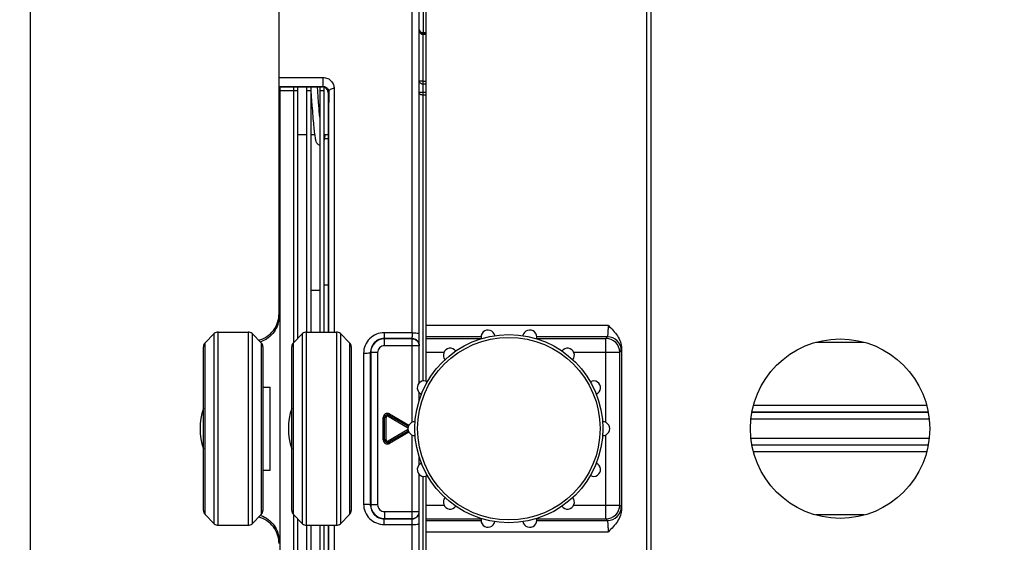
# Model space of a CAD drawing. Units: millimetres. Extents: x 1568 to 3531, y -559 to 830.
# Drawn here: x 3135 to 3206, y 373 to 411 of the extents above; entities that cross this region are included whole.
import ezdxf

# ---------------------------------------------------------------- set-up
doc = ezdxf.new("R2010")
doc.units = ezdxf.units.MM
doc.header["$LTSCALE"] = 30.734
doc.header["$PDMODE"] = 3
doc.header["$PDSIZE"] = 1
doc.layers.get('0').update_dxf_attribs({"linetype": 'CONTINUOUS'})
doc.layers.get('Defpoints').update_dxf_attribs({"linetype": 'CONTINUOUS'})
doc.layers.add('02___PRT_ALL_AXES', color=7, linetype='CONTINUOUS')
doc.styles.add('STYLE1', font='arial.ttf')
doc.dimstyles.new('11', dxfattribs={"dimtxt": 20, "dimasz": 6, "dimexe": 10, "dimexo": 0.625, "dimgap": 2, "dimtad": 1, "dimtoh": 1, "dimdec": 0, "dimzin": 1, "dimtxsty": 'STYLE1', "dimblk": 'NONE', "dimcen": 2.5, "dimclrd": 3, "dimclre": 3, "dimclrt": 3, "dimadec": 0, "dimazin": 0, "dimtfac": 1, "dimtdec": 0, "dimtmove": 0, "dimatfit": 3, "dimldrblk": 'NONE', "dimfxl": 1, "dimarcsym": 0})

# ---------------------------------------------------------------- blocks, each defined once
blk = doc.blocks.new('*D113')
at = {"color": 3, "lineweight": -2, "transparency": 16777216}
for p, q in [((2986.014, 420.665), (2986.014, 512.337)), ((3323.014, 387.909), (3323.014, 512.337)), ((2986.014, 502.337), (3323.014, 502.337))]:
    blk.add_line(p, q, dxfattribs=at)
at = {"layer": 'Defpoints', "color": 0, "transparency": 16777216}
for p in [(3323.014, 502.337), (2986.014, 420.04), (3323.014, 387.284)]:
    blk.add_point(p, dxfattribs=at)
at = {"color": 3, "transparency": 16777216, "insert": (3154.514, 514.555), "char_height": 20, "attachment_point": 5, "style": 'STYLE1'}
blk.add_mtext('337', dxfattribs=at)
blk = doc.blocks.new('_None')

msp = doc.modelspace()

# ---------------------------------------------------------------- linework, layer by layer
at = {"color": 7, "linetype": 'Continuous'}
for p, q in [((3180.314, 331.979), (3180.314, 430.979)), ((3180.014, 332.279), (3180.014, 430.679)), ((3164.014, 384.912), (3164.014, 423.479)), ((3163.514, 384.776), (3163.514, 422.979)), ((3163.011, 388.424), (3163.011, 421.858)), ((3153.364, 389.81), (3153.364, 418.462)), ((3135.364, 346.999), (3135.364, 415.959)), ((3163.814, 415.04), (3163.814, 410.165)), ((3163.814, 410.165), (3164.014, 410.165)), ((3163.814, 384.928), (3163.814, 410.094)), ((3164.014, 410.094), (3163.814, 410.094)), ((3164.014, 410.019), (3163.814, 410.019)), ((3153.364, 406.917), (3156.546, 406.918)), ((3163.814, 406.644), (3164.014, 406.644)), ((3153.364, 406.269), (3156.549, 406.269)), ((3153.364, 406.23), (3156.514, 406.23)), ((3153.414, 406.23), (3153.414, 356.728)), ((3153.414, 405.979), (3154.714, 405.979)), ((3154.414, 406.23), (3154.414, 387.696)), ((3154.714, 388.004), (3154.714, 406.23)), ((3155.364, 406.23), (3155.364, 388.479)), ((3155.364, 405.979), (3155.664, 405.979)), ((3155.664, 406.23), (3155.664, 388.479)), ((3156.17, 405.899), (3156.145, 406.23)), ((3156.314, 406.23), (3156.314, 388.479)), ((3156.314, 405.979), (3156.614, 405.979)), ((3156.514, 406.235), (3156.549, 406.269)), ((3156.514, 406.23), (3156.514, 406.235)), ((3156.614, 406.218), (3156.614, 388.479)), ((3157.357, 406.109), (3157.349, 391.877)), ((3163.814, 406.445), (3164.014, 406.445)), ((3156.227, 405.131), (3156.17, 405.899)), ((3156.914, 405.831), (3156.914, 388.479)), ((3156.96, 405.874), (3156.96, 405.831)), ((3164.014, 405.826), (3163.514, 405.826)), ((3164.014, 405.633), (3163.814, 405.633)), ((3155.746, 404.887), (3155.777, 404.486)), ((3156.262, 404.676), (3156.227, 405.131)), ((3156.701, 402.691), (3156.713, 402.779)), ((3157.349, 391.877), (3157.348, 388.479)), ((3177.229, 388.944), (3164.014, 388.944)), ((3148.006, 387.696), (3148.672, 388.362)), ((3148.672, 374.596), (3148.672, 388.362)), ((3148.955, 374.479), (3148.955, 388.479)), ((3148.955, 388.479), (3151.123, 388.479)), ((3151.123, 388.479), (3151.123, 374.479)), ((3151.406, 388.362), (3151.406, 374.596)), ((3152.072, 387.696), (3151.406, 388.362)), ((3154.406, 387.696), (3155.072, 388.362)), ((3155.072, 374.596), (3155.072, 388.362)), ((3155.355, 374.479), (3155.355, 388.479)), ((3155.355, 388.479), (3157.523, 388.479)), ((3157.523, 388.479), (3157.523, 374.479)), ((3157.806, 388.362), (3157.806, 374.596)), ((3158.472, 387.696), (3157.806, 388.362)), ((3163.011, 388.424), (3160.987, 388.424)), ((3168.015, 388.127), (3164.014, 388.127)), ((3177.162, 388.127), (3172.013, 388.127)), ((3177.048, 388.013), (3177.162, 388.127)), ((3147.889, 375.545), (3147.889, 387.413)), ((3148.006, 375.262), (3148.006, 387.696)), ((3152.072, 387.696), (3152.072, 375.262)), ((3152.189, 387.413), (3152.189, 375.545)), ((3154.289, 375.545), (3154.289, 387.413)), ((3154.406, 375.262), (3154.406, 387.696)), ((3158.472, 387.696), (3158.472, 375.262)), ((3158.589, 387.413), (3158.589, 375.545)), ((3161.005, 387.988), (3160.984, 388.009)), ((3163.014, 388.009), (3160.984, 388.009)), ((3161.005, 387.488), (3161.005, 387.988)), ((3163.014, 387.988), (3161.005, 387.988)), ((3163.514, 387.488), (3161.005, 387.488)), ((3163.014, 381.937), (3163.014, 387.988)), ((3163.014, 387.988), (3163.106, 387.979)), ((3164.014, 388.013), (3168.015, 388.013)), ((3172.013, 388.013), (3177.048, 388.013)), ((3177.048, 381.924), (3177.048, 388.013)), ((3195.769, 387.709), (3192.258, 387.709)), ((3159.491, 386.939), (3159.491, 376.019)), ((3160.005, 386.988), (3159.988, 387.005)), ((3160.005, 386.988), (3160.005, 375.97)), ((3160.505, 386.988), (3160.005, 386.988)), ((3160.505, 386.988), (3160.505, 375.97)), ((3164.014, 387.013), (3165.314, 387.013)), ((3174.713, 387.013), (3178.048, 387.013)), ((3178.048, 387.013), (3178.162, 387.128)), ((3178.048, 375.945), (3178.048, 387.013)), ((3152.189, 384.479), (3152.714, 384.479)), ((3152.714, 378.479), (3152.714, 384.479)), ((3163.514, 383.512), (3163.514, 384.097)), ((3200.286, 383.149), (3187.742, 383.149)), ((3161.364, 382.547), (3161.264, 382.374)), ((3161.314, 382.461), (3162.714, 381.652)), ((3161.364, 382.547), (3162.764, 381.739)), ((3200.376, 382.67), (3187.652, 382.67)), ((3187.652, 382.668), (3200.376, 382.668)), ((3160.914, 380.671), (3160.914, 382.287)), ((3161.114, 382.287), (3160.914, 382.287)), ((3161.014, 380.671), (3161.014, 382.287)), ((3161.114, 380.671), (3161.114, 382.287)), ((3161.264, 382.374), (3162.664, 381.566)), ((3162.764, 381.739), (3162.664, 381.566)), ((3200.468, 382.177), (3187.56, 382.177)), ((3162.664, 381.392), (3161.264, 380.584)), ((3162.714, 381.306), (3161.314, 380.498)), ((3162.764, 381.219), (3161.364, 380.411)), ((3162.764, 381.219), (3162.664, 381.392)), ((3163.014, 374.971), (3163.014, 381.021)), ((3177.048, 374.945), (3177.048, 381.035)), ((3161.114, 380.671), (3160.914, 380.671)), ((3161.364, 380.411), (3161.264, 380.584)), ((3187.56, 380.781), (3200.468, 380.781)), ((3200.376, 380.29), (3187.652, 380.29)), ((3200.376, 380.288), (3187.652, 380.288)), ((3200.286, 379.809), (3187.742, 379.809)), ((3163.514, 378.861), (3163.514, 379.446)), ((3152.189, 378.479), (3152.714, 378.479)), ((3163.514, 375.47), (3163.514, 378.182)), ((3163.814, 356.513), (3163.814, 378.03)), ((3164.014, 339.479), (3164.014, 378.047)), ((3160.005, 375.97), (3159.988, 375.953)), ((3160.505, 375.97), (3160.005, 375.97)), ((3148.006, 375.262), (3148.672, 374.596)), ((3152.072, 375.262), (3151.406, 374.596)), ((3154.406, 375.262), (3155.072, 374.596)), ((3154.414, 375.262), (3154.414, 356.728)), ((3158.472, 375.262), (3157.806, 374.596)), ((3161.005, 375.47), (3161.005, 374.971)), ((3161.005, 375.47), (3163.514, 375.47)), ((3163.514, 339.979), (3163.514, 375.449)), ((3164.014, 375.945), (3165.314, 375.945)), ((3174.713, 375.945), (3178.048, 375.945)), ((3178.162, 375.831), (3178.048, 375.945)), ((3154.714, 356.728), (3154.714, 374.954)), ((3161.005, 374.971), (3160.984, 374.949)), ((3160.984, 374.949), (3163.014, 374.949)), ((3161.005, 374.971), (3163.014, 374.971)), ((3163.014, 374.971), (3163.106, 374.979)), ((3164.014, 374.945), (3168.015, 374.945)), ((3164.014, 374.831), (3168.015, 374.831)), ((3172.013, 374.945), (3177.048, 374.945)), ((3172.013, 374.831), (3177.162, 374.831)), ((3177.162, 374.831), (3177.048, 374.945)), ((3195.769, 375.249), (3192.258, 375.249)), ((3148.955, 374.479), (3151.123, 374.479)), ((3155.355, 374.479), (3157.523, 374.479)), ((3155.364, 374.479), (3155.364, 356.728)), ((3155.664, 374.479), (3155.664, 356.728)), ((3156.314, 374.479), (3156.314, 356.728)), ((3156.614, 374.479), (3156.614, 356.74)), ((3156.914, 374.479), (3156.914, 357.127)), ((3157.348, 374.479), (3157.349, 371.081)), ((3160.987, 374.534), (3163.011, 374.534)), ((3163.011, 341.1), (3163.011, 374.534)), ((3164.014, 374.014), (3177.229, 374.014))]:
    msp.add_line(p, q, dxfattribs=at)
for points in [[(3155.664, 405.979), (3155.697, 405.535), (3155.746, 404.887)], [(3156.314, 404.028), (3156.295, 404.261), (3156.278, 404.464), (3156.262, 404.676)], [(3155.777, 404.486), (3155.792, 404.296), (3155.807, 404.113), (3155.821, 403.938), (3155.836, 403.772), (3155.85, 403.613), (3155.864, 403.463), (3155.878, 403.321), (3155.891, 403.188), (3155.905, 403.063), (3155.918, 402.947), (3155.932, 402.839), (3155.945, 402.741), (3155.958, 402.651), (3155.971, 402.57), (3155.984, 402.498), (3155.996, 402.433), (3156.009, 402.375), (3156.023, 402.324), (3156.037, 402.278), (3156.053, 402.235), (3156.073, 402.193), (3156.099, 402.15), (3156.138, 402.105), (3156.194, 402.064), (3156.267, 402.036), (3156.314, 402.031)], [(3156.614, 402.274), (3156.622, 402.298), (3156.636, 402.347), (3156.65, 402.402)], [(3156.65, 402.402), (3156.663, 402.464), (3156.675, 402.532)], [(3156.675, 402.532), (3156.688, 402.608), (3156.701, 402.691)]]:
    msp.add_lwpolyline(points, dxfattribs=at)
for radius in [6.813, 6.612]:
    msp.add_circle((3170.014, 381.479), radius, dxfattribs=at)
for centre, radius, start, end in [((3163.814, 410.394), 0.3, 180, 270), ((3163.861, 410.336), 0.332, 219.21045, 226.78409), ((3163.814, 410.26), 0.241, 260.43435, 269.97959), ((3156.514, 405.821), 0.409, 75.79713, 89.97963), ((3156.514, 405.824), 0.406, 69.06548, 75.76591), ((3156.519, 405.838), 0.391, 61.32916, 69.04817), ((3156.514, 405.832), 0.402, 62.04772, 68.47945), ((3156.518, 405.841), 0.393, 57.56873, 62.03096), ((3156.519, 405.837), 0.393, 56.66064, 61.32069), ((3156.52, 405.839), 0.392, 27.56378, 31.05749), ((3163.794, 406.774), 0.325, 240.59696, 247.43621), ((3163.804, 406.799), 0.352, 247.42437, 253.51474), ((3148.955, 388.079), 0.4, 90, 135), ((3151.123, 388.079), 0.4, 45, 90), ((3155.355, 388.079), 0.4, 90, 135), ((3157.523, 388.079), 0.4, 45, 90), ((3207.266, 388.442), 44.255, 180.0237, 180.40529), ((3168.498, 388.121), 0.5, 10.75411, 194.96018), ((3171.53, 388.121), 0.5, 345.03982, 169.24589), ((3177.161, 387.126), 1.001, 0.08378, 89.91622), ((3148.289, 387.413), 0.4, 135, 180), ((3151.789, 387.413), 0.4, 0, 45), ((3154.689, 387.413), 0.4, 135, 180), ((3158.189, 387.413), 0.4, 0, 45), ((3161.005, 386.988), 1, 90.01208, 179.98805), ((3163.015, 387.51), 0.498, 29.94951, 45.01673), ((3163.014, 387.511), 0.499, 22.67244, 29.85853), ((3163.002, 387.506), 0.512, 7.67643, 22.67209), ((3163.024, 387.509), 0.49, 0.03703, 7.6596), ((3177.047, 387.012), 1.001, 0.08376, 89.91624), ((797.259, 381.479), 2362.735, 359.865986, 0.134014), ((3165.766, 386.805), 0.5, 36.46839, 220.67446), ((3174.261, 386.805), 0.5, 319.32554, 143.53161), ((4344.969, 381.479), 1166.798, 179.71564, 180.28436), ((3163.876, 384.435), 0.5, 62.18268, 246.38875), ((3163.803, 384.805), 0.289, 180.01395, 184.67437), ((3176.152, 384.435), 0.5, 293.61125, 117.81732), ((3161.214, 382.287), 0.3, 60, 180), ((3161.214, 382.287), 0.2, 60, 180), ((3161.214, 382.287), 0.1, 60, 180), ((3163.201, 381.479), 0.5, 87.89697, 272.10303), ((3176.826, 381.479), 0.5, 267.89697, 92.10303), ((3162.614, 381.479), 0.1, 19.18741, 60), ((3162.614, 381.479), 0.1, 300, 329.43311), ((3161.214, 380.671), 0.3, 180, 300), ((3161.214, 380.671), 0.2, 180, 300), ((3161.214, 380.671), 0.1, 180, 300), ((3163.876, 378.523), 0.5, 113.61125, 297.81732), ((3176.152, 378.523), 0.5, 242.18268, 66.38875), ((3163.803, 378.154), 0.289, 175.32568, 179.98605), ((3161.005, 375.971), 1, 180.01208, 269.98805), ((3165.766, 376.153), 0.5, 139.32554, 323.53161), ((3174.261, 376.153), 0.5, 216.46839, 40.67446), ((3148.289, 375.545), 0.4, 180, 225), ((3151.789, 375.545), 0.4, 315, 0), ((3154.689, 375.545), 0.4, 180, 225), ((3158.189, 375.545), 0.4, 315, 0), ((3163.014, 375.447), 0.499, 330.14199, 337.32787), ((3163.002, 375.452), 0.512, 337.32823, 352.32305), ((3163.024, 375.449), 0.49, 352.33987, 359.96297), ((3177.047, 375.946), 1.001, 270.08376, 359.91624), ((3177.161, 375.832), 1.001, 270.08378, 359.91622), ((3148.955, 374.879), 0.4, 225, 270), ((3151.123, 374.879), 0.4, 270, 315), ((3155.355, 374.879), 0.4, 225, 270), ((3157.523, 374.879), 0.4, 270, 315), ((3163.015, 375.448), 0.498, 314.98325, 330.051), ((3168.498, 374.837), 0.5, 165.03982, 349.24589), ((3171.53, 374.837), 0.5, 190.75411, 14.96018)]:
    msp.add_arc(centre, radius, start, end, dxfattribs=at)
at = {"color": 3, "linetype": 'Continuous'}
for centre, start, end in [((3151.369, 389.68), 288.20488, 289.37449), ((3151.369, 373.278), 70.62551, 71.79512)]:
    msp.add_arc(centre, 2.022, start, end, dxfattribs=at)
at = {"color": 7, "linetype": 'Continuous'}
for points, knots in [([(3163.514, 410.394), (3163.514, 410.353), (3163.547, 410.265), (3163.623, 410.213), (3163.665, 410.195)], [0, 0, 0, 0, 0.46776, 1, 1, 1, 1]), ([(3156.546, 406.918), (3156.546, 406.85), (3156.546, 406.745), (3156.546, 406.606), (3156.546, 406.503), (3156.547, 406.412), (3156.546, 406.341), (3156.55, 406.297), (3156.546, 406.275), (3156.549, 406.269)], [0, 0, 0, 0, 0.312811, 0.483777, 0.646802, 0.789558, 0.90141, 0.973203, 1, 1, 1, 1]), ([(3156.546, 406.918), (3156.663, 406.918), (3156.891, 406.867), (3157.159, 406.668), (3157.321, 406.403), (3157.357, 406.205), (3157.357, 406.109)], [0, 0, 0, 0, 0.278046, 0.534702, 0.77187, 1, 1, 1, 1]), ([(3163.514, 406.671), (3163.514, 406.637), (3163.539, 406.561), (3163.598, 406.511), (3163.634, 406.491)], [0, 0, 0, 0, 0.453972, 1, 1, 1, 1]), ([(3163.634, 406.649), (3163.616, 406.65), (3163.587, 406.653), (3163.547, 406.658), (3163.527, 406.663), (3163.514, 406.668), (3163.514, 406.671)], [0, 0, 0, 0, 0.429879, 0.736273, 0.922572, 1, 1, 1, 1]), ([(3163.814, 406.644), (3163.797, 406.644), (3163.737, 406.644), (3163.677, 406.646), (3163.634, 406.649)], [0, 0, 0, 0, 0.275481, 1, 1, 1, 1]), ([(3156.549, 406.269), (3156.617, 406.269), (3156.741, 406.237), (3156.905, 406.103), (3156.959, 405.961), (3156.96, 405.874)], [0, 0, 0, 0, 0.329959, 0.585267, 1, 1, 1, 1]), ([(3156.734, 406.165), (3156.79, 406.129), (3156.882, 406.027), (3156.914, 405.895), (3156.914, 405.83)], [0, 0, 0, 0, 0.506307, 1, 1, 1, 1]), ([(3157.357, 406.109), (3157.307, 406.109), (3157.21, 406.098), (3157.083, 406.05), (3156.989, 405.976), (3156.961, 405.906), (3156.96, 405.874)], [0, 0, 0, 0, 0.302418, 0.577963, 0.808537, 1, 1, 1, 1]), ([(3156.96, 405.832), (3156.958, 404.507), (3156.953, 398.724), (3156.951, 392.941), (3156.951, 388.483)], [0, 0, 0, 0, 0.229099, 1, 1, 1, 1]), ([(3163.814, 405.633), (3163.775, 405.633), (3163.701, 405.642), (3163.603, 405.681), (3163.533, 405.744), (3163.514, 405.8), (3163.514, 405.826)], [0, 0, 0, 0, 0.296894, 0.56939, 0.801432, 1, 1, 1, 1]), ([(3151.888, 387.878), (3152.097, 387.935), (3152.5, 388.12), (3152.981, 388.574), (3153.292, 389.157), (3153.364, 389.593), (3153.364, 389.81)], [0, 0, 0, 0, 0.250146, 0.500439, 0.75053, 1, 1, 1, 1]), ([(3177.162, 388.127), (3177.169, 388.13), (3177.177, 388.157), (3177.188, 388.202), (3177.197, 388.278), (3177.207, 388.376), (3177.215, 388.495), (3177.224, 388.687), (3177.227, 388.839), (3177.229, 388.944)], [0, 0, 0, 0, 0.028217, 0.088093, 0.179482, 0.300243, 0.447038, 0.615843, 1, 1, 1, 1]), ([(3177.229, 388.944), (3177.464, 388.713), (3177.816, 388.356), (3178.124, 387.766), (3178.186, 387.434), (3178.185, 387.27)], [0, 0, 0, 0, 0.500483, 0.750458, 1, 1, 1, 1]), ([(3160.987, 388.424), (3160.792, 388.424), (3160.398, 388.347), (3159.9, 388.017), (3159.568, 387.523), (3159.49, 387.132), (3159.491, 386.939)], [0, 0, 0, 0, 0.251344, 0.501742, 0.751067, 1, 1, 1, 1]), ([(3160.987, 388.424), (3160.987, 388.37), (3160.986, 388.272), (3160.986, 388.157), (3160.985, 388.084), (3160.985, 388.046), (3160.983, 388.023), (3160.985, 388.012), (3160.984, 388.009)], [0, 0, 0, 0, 0.389716, 0.710018, 0.831212, 0.921444, 0.978258, 1, 1, 1, 1]), ([(3163.011, 388.424), (3163.075, 388.424), (3163.194, 388.421), (3163.349, 388.405), (3163.452, 388.383), (3163.501, 388.361), (3163.514, 388.346), (3163.514, 388.339)], [0, 0, 0, 0, 0.368638, 0.684404, 0.900228, 0.963191, 1, 1, 1, 1]), ([(3163.014, 388.009), (3163.013, 388.012), (3163.014, 388.023), (3163.012, 388.046), (3163.012, 388.083), (3163.012, 388.113), (3163.012, 388.129)], [0, 0, 0, 0, 0.074599, 0.270405, 0.582226, 1, 1, 1, 1]), ([(3160.984, 388.009), (3160.852, 388.009), (3160.587, 387.956), (3160.255, 387.729), (3160.037, 387.396), (3159.987, 387.134), (3159.988, 387.005)], [0, 0, 0, 0, 0.252908, 0.503851, 0.752419, 1, 1, 1, 1]), ([(3161.005, 387.488), (3160.878, 387.488), (3160.612, 387.381), (3160.505, 387.115), (3160.505, 386.988)], [0, 0, 0, 0, 0.500006, 1, 1, 1, 1]), ([(3163.014, 388.009), (3163.079, 388.009), (3163.21, 387.983), (3163.321, 387.909), (3163.367, 387.863)], [0, 0, 0, 0, 0.499499, 1, 1, 1, 1]), ([(3163.106, 387.979), (3163.218, 387.958), (3163.432, 387.834), (3163.514, 387.601), (3163.514, 387.488)], [0, 0, 0, 0, 0.500018, 1, 1, 1, 1]), ([(3159.491, 386.939), (3159.554, 386.939), (3159.67, 386.942), (3159.822, 386.955), (3159.924, 386.972), (3159.972, 386.989), (3159.987, 387), (3159.988, 387.005)], [0, 0, 0, 0, 0.370553, 0.687548, 0.904334, 0.966766, 1, 1, 1, 1]), ([(3178.162, 387.128), (3178.165, 387.131), (3178.169, 387.146), (3178.179, 387.192), (3178.182, 387.236), (3178.185, 387.27)], [0, 0, 0, 0, 0.101954, 0.302215, 1, 1, 1, 1]), ([(3163.514, 384.805), (3163.514, 384.804), (3163.517, 384.799), (3163.523, 384.798), (3163.528, 384.797)], [0, 0, 0, 0, 0.132825, 1, 1, 1, 1]), ([(3163.528, 378.161), (3163.526, 378.161), (3163.521, 378.159), (3163.514, 378.157), (3163.514, 378.154)], [0, 0, 0, 0, 0.390397, 1, 1, 1, 1]), ([(3159.491, 376.019), (3159.49, 375.826), (3159.568, 375.435), (3159.901, 374.941), (3160.398, 374.611), (3160.792, 374.534), (3160.987, 374.534)], [0, 0, 0, 0, 0.249019, 0.498378, 0.74874, 1, 1, 1, 1]), ([(3159.491, 376.019), (3159.554, 376.019), (3159.67, 376.016), (3159.822, 376.003), (3159.924, 375.986), (3159.972, 375.97), (3159.987, 375.958), (3159.988, 375.953)], [0, 0, 0, 0, 0.370556, 0.687551, 0.904336, 0.966766, 1, 1, 1, 1]), ([(3160.505, 375.97), (3160.505, 375.843), (3160.612, 375.577), (3160.878, 375.47), (3161.005, 375.47)], [0, 0, 0, 0, 0.500006, 1, 1, 1, 1]), ([(3159.988, 375.953), (3159.987, 375.824), (3160.037, 375.563), (3160.255, 375.229), (3160.587, 375.002), (3160.852, 374.949), (3160.984, 374.949)], [0, 0, 0, 0, 0.247622, 0.49621, 0.747133, 1, 1, 1, 1]), ([(3163.106, 374.979), (3163.218, 375), (3163.432, 375.124), (3163.514, 375.357), (3163.514, 375.47)], [0, 0, 0, 0, 0.500018, 1, 1, 1, 1]), ([(3178.185, 375.688), (3178.186, 375.524), (3178.124, 375.192), (3177.893, 374.75), (3177.581, 374.363), (3177.347, 374.13), (3177.229, 374.014)], [0, 0, 0, 0, 0.249362, 0.49916, 0.749467, 1, 1, 1, 1]), ([(3178.185, 375.688), (3178.182, 375.722), (3178.179, 375.766), (3178.169, 375.812), (3178.165, 375.827), (3178.162, 375.831)], [0, 0, 0, 0, 0.697714, 0.898041, 1, 1, 1, 1]), ([(3153.364, 373.149), (3153.364, 373.365), (3153.292, 373.801), (3152.981, 374.384), (3152.5, 374.838), (3152.097, 375.023), (3151.888, 375.08)], [0, 0, 0, 0, 0.24947, 0.499561, 0.749854, 1, 1, 1, 1]), ([(3160.987, 374.534), (3160.987, 374.588), (3160.986, 374.686), (3160.986, 374.801), (3160.985, 374.875), (3160.985, 374.912), (3160.983, 374.935), (3160.985, 374.946), (3160.984, 374.949)], [0, 0, 0, 0, 0.389717, 0.710018, 0.831212, 0.921444, 0.978258, 1, 1, 1, 1]), ([(3163.011, 374.534), (3163.011, 374.588), (3163.011, 374.686), (3163.011, 374.801), (3163.012, 374.875), (3163.012, 374.912), (3163.014, 374.935), (3163.013, 374.946), (3163.014, 374.949)], [0, 0, 0, 0, 0.390144, 0.709949, 0.831126, 0.921568, 0.978362, 1, 1, 1, 1]), ([(3163.011, 374.534), (3163.075, 374.534), (3163.194, 374.538), (3163.349, 374.553), (3163.452, 374.575), (3163.501, 374.597), (3163.514, 374.612), (3163.514, 374.619)], [0, 0, 0, 0, 0.368638, 0.684404, 0.900228, 0.963191, 1, 1, 1, 1]), ([(3163.014, 374.949), (3163.079, 374.949), (3163.21, 374.975), (3163.321, 375.05), (3163.367, 375.095)], [0, 0, 0, 0, 0.499499, 1, 1, 1, 1]), ([(3177.229, 374.014), (3177.227, 374.119), (3177.224, 374.271), (3177.215, 374.463), (3177.207, 374.583), (3177.197, 374.68), (3177.188, 374.756), (3177.177, 374.801), (3177.169, 374.828), (3177.162, 374.831)], [0, 0, 0, 0, 0.384155, 0.552959, 0.699753, 0.820511, 0.911902, 0.971781, 1, 1, 1, 1]), ([(3156.951, 374.474), (3156.951, 372.928), (3156.952, 367.145), (3156.955, 361.363), (3156.96, 357.126)], [0, 0, 0, 0, 0.267432, 1, 1, 1, 1])]:
    msp.add_open_spline(points, degree=3, knots=knots, dxfattribs=at)
for points in [[(3163.514, 410.394), (3163.514, 410.3), (3163.544, 410.199), (3163.604, 410.126)], [(3163.634, 410.094), (3163.672, 410.058), (3163.722, 410.031), (3163.774, 410.022)], [(3163.665, 410.195), (3163.711, 410.175), (3163.763, 410.165), (3163.814, 410.165)], [(3156.661, 406.206), (3156.615, 406.225), (3156.564, 406.235), (3156.514, 406.235)], [(3156.856, 406.042), (3156.825, 406.094), (3156.78, 406.139), (3156.729, 406.172)], [(3156.914, 405.83), (3156.915, 405.896), (3156.898, 405.963), (3156.868, 406.021)], [(3163.704, 406.461), (3163.74, 406.451), (3163.777, 406.445), (3163.814, 406.445)], [(3156.914, 405.831), (3156.929, 405.846), (3156.945, 405.86), (3156.96, 405.874)]]:
    msp.add_open_spline(points, degree=3, dxfattribs=at)
at = {"color": 3, "linetype": 'Continuous'}
for points, knots in [([(3153.364, 389.611), (3153.364, 389.413), (3153.3, 389.012), (3153.024, 388.47), (3152.594, 388.033), (3152.231, 387.84), (3152.04, 387.773)], [0, 0, 0, 0, 0.247365, 0.496379, 0.747355, 1, 1, 1, 1]), ([(3152.04, 375.185), (3152.231, 375.118), (3152.594, 374.925), (3153.024, 374.488), (3153.3, 373.946), (3153.364, 373.545), (3153.364, 373.347)], [0, 0, 0, 0, 0.252645, 0.503621, 0.752635, 1, 1, 1, 1])]:
    msp.add_open_spline(points, degree=3, knots=knots, dxfattribs=at)
at = {"layer": '02___PRT_ALL_AXES', "color": 7, "linetype": 'Continuous'}
for p, q in [((3154.714, 402.779), (3155.364, 402.779)), ((3155.664, 402.779), (3155.94, 402.779)), ((3156.614, 402.779), (3156.914, 402.779)), ((3156.914, 402.479), (3156.665, 402.479)), ((3156.914, 391.877), (3156.614, 391.877)), ((3156.314, 391.479), (3155.664, 391.479))]:
    msp.add_line(p, q, dxfattribs=at)
msp.add_circle((3194.014, 381.479), 6.5, dxfattribs=at)
for centre, start, end in [((3152.145, 381.479), 161.02434, 198.97566), ((3158.545, 381.479), 160.95593, 199.04407)]:
    msp.add_arc(centre, 4.506, start, end, dxfattribs=at)

# ---------------------------------------------------------------- dimensions: what is measured, and where the dimension line sits
dim = msp.add_linear_dim(base=(3323.014, 502.337), p1=(2986.014, 420.04), p2=(3323.014, 387.284), dimstyle='11')
dim.commit()
dim.dimension.update_dxf_attribs({"geometry": '*D113', "text_midpoint": (3154.514, 514.555)})

doc.saveas('drawing.dxf')
